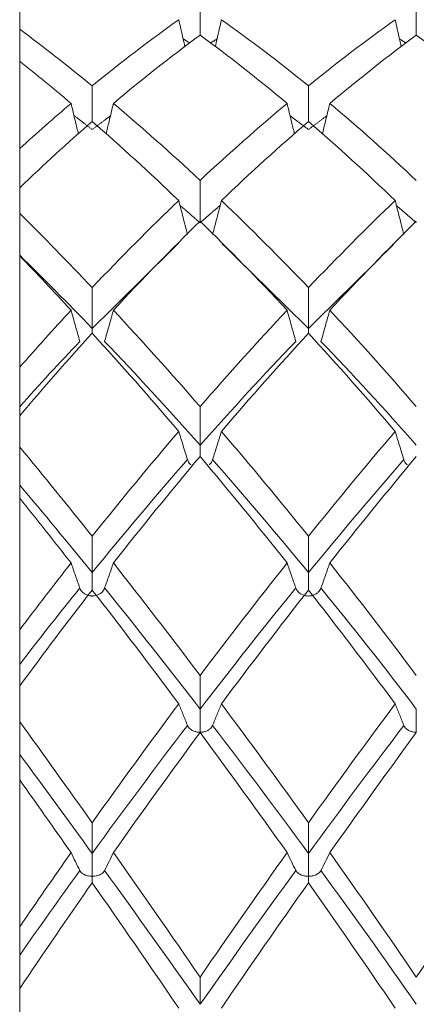
# Model space of a CAD drawing. Units: inches. Extents: x 0.3 to 10.6, y 0.2 to 8.2.
# Drawn here: x 6.7 to 6.8, y 6.9 to 7.2 of the extents above; entities that cross this region are included whole.
import ezdxf

# ---------------------------------------------------------------- set-up
doc = ezdxf.new("R2010")
doc.units = ezdxf.units.IN
doc.header["$MEASUREMENT"] = 0

msp = doc.modelspace()

# ---------------------------------------------------------------- linework, layer by layer
at = {"color": 7, "linetype": 'Continuous', "lineweight": 15}
for p, q in [((6.71344, 7.20662), (6.71344, 7.21297)), ((6.71344, 7.16657), (6.71344, 7.19588)), ((6.71344, 7.14485), (6.71344, 7.15343)), ((6.71344, 7.09324), (6.71344, 7.13065)), ((6.71344, 7.06648), (6.71344, 7.07696)), ((6.71344, 7.00516), (6.71344, 7.04932)), ((6.71344, 6.97433), (6.71344, 6.98634)), ((6.71344, 6.90552), (6.71344, 6.95483)), ((6.71344, 6.87173), (6.71344, 6.88484))]:
    msp.add_line(p, q, dxfattribs=at)
for points, degree in [([(6.77399, 7.21481), (6.77399, 7.21143), (6.77399, 7.20805), (6.77399, 7.20467)], 3), ([(6.84657, 7.21481), (6.84657, 7.21143), (6.84657, 7.20805), (6.84657, 7.20467)], 3), ([(6.76683, 7.20983), (6.7571, 7.20293), (6.7474, 7.19552), (6.73778, 7.18765)], 3), ([(6.81036, 7.18765), (6.80064, 7.19553), (6.79089, 7.20294), (6.78115, 7.20983)], 3), ([(6.83947, 7.20983), (6.82982, 7.20295), (6.8201, 7.19555), (6.81036, 7.18765)], 3), ([(6.73778, 7.18765), (6.7296, 7.19434), (6.72148, 7.20067), (6.71344, 7.20662)], 3), ([(6.71344, 7.20662), (6.71344, 7.20304), (6.71344, 7.19946), (6.71344, 7.19588)], 3), ([(6.77399, 7.20467), (6.76425, 7.19752), (6.75453, 7.18986), (6.74489, 7.18175)], 3), ([(6.77057, 7.20198), (6.76829, 7.2034)], 1), ([(6.8032, 7.18175), (6.79346, 7.18988), (6.78371, 7.19753), (6.77399, 7.20467)], 3), ([(6.77969, 7.20338), (6.77742, 7.20198)], 1), ([(6.84657, 7.20467), (6.83695, 7.19754), (6.82725, 7.18989), (6.81752, 7.18175)], 3), ([(6.84316, 7.20198), (6.84092, 7.20337)], 1), ([(6.8753, 7.18175), (6.86583, 7.18985), (6.85624, 7.1975), (6.84657, 7.20467)], 3), ([(6.7307, 7.18175), (6.72491, 7.18665), (6.71915, 7.19136), (6.71344, 7.19588)], 3), ([(6.73778, 7.18765), (6.73778, 7.18366), (6.73778, 7.17967), (6.73778, 7.17568)], 3), ([(6.81036, 7.18765), (6.81036, 7.18366), (6.81036, 7.17967), (6.81036, 7.17568)], 3), ([(6.7307, 7.18175), (6.72491, 7.17685), (6.71915, 7.17179), (6.71344, 7.16657)], 3), ([(6.77399, 7.15593), (6.76425, 7.16502), (6.75453, 7.17363), (6.74489, 7.18175)], 3), ([(6.8032, 7.18175), (6.79346, 7.17362), (6.78371, 7.165), (6.77399, 7.15593)], 3), ([(6.84657, 7.15593), (6.83695, 7.16498), (6.82725, 7.1736), (6.81752, 7.18175)], 3), ([(6.73778, 7.17299), (6.73165, 7.17771)], 1), ([(6.74389, 7.17757), (6.73778, 7.17299)], 1), ([(6.81036, 7.17299), (6.80419, 7.17759)], 1), ([(6.81653, 7.17761), (6.81036, 7.17299)], 1), ([(6.73778, 7.17568), (6.7296, 7.16858), (6.72148, 7.16115), (6.71344, 7.15343)], 3), ([(6.76683, 7.14917), (6.7571, 7.15848), (6.7474, 7.16733), (6.73778, 7.17568)], 3), ([(6.81036, 7.17568), (6.80064, 7.16732), (6.79089, 7.15847), (6.78115, 7.14917)], 3), ([(6.83947, 7.14917), (6.82982, 7.15845), (6.8201, 7.1673), (6.81036, 7.17568)], 3), ([(6.71344, 7.16657), (6.71344, 7.16219), (6.71344, 7.15781), (6.71344, 7.15343)], 3), ([(6.77399, 7.15593), (6.77399, 7.15119), (6.77399, 7.14645), (6.77399, 7.14171)], 3), ([(6.76683, 7.14917), (6.7571, 7.13986), (6.7474, 7.13011), (6.73778, 7.11996)], 3), ([(6.77399, 7.14171), (6.76724, 7.14758)], 1), ([(6.78074, 7.14756), (6.77399, 7.14171)], 1), ([(6.81036, 7.11996), (6.80064, 7.13012), (6.79089, 7.13988), (6.78115, 7.14917)], 3), ([(6.83947, 7.14917), (6.82982, 7.13989), (6.8201, 7.13014), (6.81036, 7.11996)], 3), ([(6.84657, 7.14171), (6.83988, 7.14753)], 1), ([(6.73778, 7.11996), (6.7296, 7.12859), (6.72148, 7.13689), (6.71344, 7.14485)], 3), ([(6.71344, 7.14485), (6.71344, 7.14017), (6.71344, 7.13548), (6.71344, 7.13079)], 3), ([(6.77399, 7.14225), (6.76425, 7.13272), (6.75453, 7.12275), (6.74489, 7.11239)], 3), ([(6.8032, 7.11239), (6.79346, 7.12277), (6.78371, 7.13274), (6.77399, 7.14225)], 3), ([(6.84657, 7.14225), (6.83695, 7.13275), (6.82725, 7.12279), (6.81752, 7.11239)], 3), ([(6.76677, 7.13484), (6.73778, 7.10629)], 1), ([(6.81036, 7.10629), (6.78145, 7.13463)], 1), ([(6.83896, 7.13443), (6.81036, 7.10629)], 1), ([(6.73778, 7.10629), (6.7296, 7.11478), (6.72148, 7.12295), (6.71344, 7.13079)], 3), ([(6.7307, 7.11239), (6.72491, 7.11864), (6.71915, 7.12473), (6.71344, 7.13065)], 3), ([(6.73778, 7.11996), (6.73778, 7.1154), (6.73778, 7.11084), (6.73778, 7.10629)], 3), ([(6.81036, 7.11996), (6.81036, 7.1154), (6.81036, 7.11084), (6.81036, 7.10629)], 3), ([(6.7307, 7.11239), (6.72491, 7.10614), (6.71915, 7.09976), (6.71344, 7.09324)], 3), ([(6.77399, 7.08004), (6.76425, 7.09124), (6.75453, 7.10204), (6.74489, 7.11239)], 3), ([(6.8032, 7.11239), (6.79346, 7.10202), (6.78371, 7.09122), (6.77399, 7.08004)], 3), ([(6.84657, 7.08004), (6.83695, 7.0912), (6.82725, 7.102), (6.81752, 7.11239)], 3), ([(6.73778, 7.10468), (6.7296, 7.0957), (6.72148, 7.08645), (6.71344, 7.07696)], 3), ([(6.73778, 7.10629), (6.73778, 7.10468)], 1), ([(6.76683, 7.07175), (6.7571, 7.08313), (6.7474, 7.09413), (6.73778, 7.10468)], 3), ([(6.81036, 7.10468), (6.80064, 7.09411), (6.79089, 7.08311), (6.78115, 7.07175)], 3), ([(6.81036, 7.10629), (6.81036, 7.10468)], 1), ([(6.83947, 7.07175), (6.82982, 7.08309), (6.8201, 7.09409), (6.81036, 7.10468)], 3), ([(6.73361, 7.10193), (6.72684, 7.09481), (6.72011, 7.0875), (6.71344, 7.08002)], 3), ([(6.77399, 7.06706), (6.76326, 7.07917), (6.75257, 7.09081), (6.74196, 7.10193)], 3), ([(6.80615, 7.10193), (6.79543, 7.09079), (6.7847, 7.07914), (6.77399, 7.06706)], 3), ([(6.84657, 7.06706), (6.83598, 7.07912), (6.8253, 7.09076), (6.81457, 7.10193)], 3), ([(6.71344, 7.09324), (6.71344, 7.08883), (6.71344, 7.08443), (6.71344, 7.08002)], 3), ([(6.77399, 7.08004), (6.77399, 7.07572), (6.77399, 7.07139), (6.77399, 7.06706)], 3), ([(6.76683, 7.07175), (6.7571, 7.06036), (6.7474, 7.04861), (6.73778, 7.03656)], 3), ([(6.81036, 7.03656), (6.80064, 7.04864), (6.79089, 7.06038), (6.78115, 7.07175)], 3), ([(6.83947, 7.07175), (6.82982, 7.0604), (6.8201, 7.04866), (6.81036, 7.03656)], 3), ([(6.73778, 7.03656), (6.7296, 7.04681), (6.72148, 7.0568), (6.71344, 7.06648)], 3), ([(6.71344, 7.06648), (6.71344, 7.06223), (6.71344, 7.05799), (6.71344, 7.05374)], 3), ([(6.76978, 7.06228), (6.75905, 7.05005), (6.74837, 7.03739), (6.73778, 7.02437)], 3), ([(6.77399, 7.06332), (6.76425, 7.05175), (6.75453, 7.03983), (6.74489, 7.0276)], 3), ([(6.8032, 7.0276), (6.79346, 7.03985), (6.78371, 7.05177), (6.77399, 7.06332)], 3), ([(6.81036, 7.02437), (6.79966, 7.03742), (6.78892, 7.05007), (6.7782, 7.06228)], 3), ([(6.84239, 7.06228), (6.83178, 7.0501), (6.82109, 7.03744), (6.81036, 7.02437)], 3), ([(6.84657, 7.06332), (6.83695, 7.05179), (6.82725, 7.03987), (6.81752, 7.0276)], 3), ([(6.73778, 7.02437), (6.7296, 7.03443), (6.72148, 7.04423), (6.71344, 7.05374)], 3), ([(6.7307, 7.0276), (6.72491, 7.03498), (6.71915, 7.04222), (6.71344, 7.04932)], 3), ([(6.73778, 7.03656), (6.73778, 7.03249), (6.73778, 7.02843), (6.73778, 7.02437)], 3), ([(6.81036, 7.03656), (6.81036, 7.03249), (6.81036, 7.02843), (6.81036, 7.02437)], 3), ([(6.7307, 7.0276), (6.72491, 7.02023), (6.71915, 7.01274), (6.71344, 7.00516)], 3), ([(6.77399, 6.98989), (6.76425, 7.00279), (6.75453, 7.01538), (6.74489, 7.0276)], 3), ([(6.8032, 7.0276), (6.79346, 7.01535), (6.78371, 7.00276), (6.77399, 6.98989)], 3), ([(6.84657, 6.98989), (6.83695, 7.00274), (6.82725, 7.01533), (6.81752, 7.0276)], 3), ([(6.73361, 7.01921), (6.72684, 7.01081), (6.72011, 7.00226), (6.71344, 6.99358)], 3), ([(6.73778, 7.01853), (6.7296, 7.00799), (6.72148, 6.99725), (6.71344, 6.98634)], 3), ([(6.76683, 6.98036), (6.7571, 6.9934), (6.7474, 7.00614), (6.73778, 7.01853)], 3), ([(6.77399, 6.97861), (6.76326, 6.99253), (6.75257, 7.00609), (6.74196, 7.01921)], 3), ([(6.80615, 7.01921), (6.79543, 7.00606), (6.7847, 6.9925), (6.77399, 6.97861)], 3), ([(6.81036, 7.01853), (6.80064, 7.00612), (6.79089, 6.99338), (6.78115, 6.98036)], 3), ([(6.83947, 6.98036), (6.82982, 6.99336), (6.8201, 7.0061), (6.81036, 7.01853)], 3), ([(6.84657, 6.97861), (6.83598, 6.99247), (6.8253, 7.00603), (6.81457, 7.01921)], 3), ([(6.71344, 7.00516), (6.71344, 7.0013), (6.71344, 6.99744), (6.71344, 6.99358)], 3), ([(6.77399, 6.98989), (6.77399, 6.98613), (6.77399, 6.98237), (6.77399, 6.97861)], 3), ([(6.76683, 6.98036), (6.7571, 6.96731), (6.7474, 6.95399), (6.73778, 6.94046)], 3), ([(6.81036, 6.94046), (6.80064, 6.95402), (6.79089, 6.96733), (6.78115, 6.98036)], 3), ([(6.83947, 6.98036), (6.82982, 6.96736), (6.8201, 6.95404), (6.81036, 6.94046)], 3), ([(6.73778, 6.94046), (6.7296, 6.95197), (6.72148, 6.96327), (6.71344, 6.97433)], 3), ([(6.71344, 6.97433), (6.71344, 6.97068), (6.71344, 6.96702), (6.71344, 6.96337)], 3), ([(6.76978, 6.97313), (6.75905, 6.95911), (6.74837, 6.94478), (6.73778, 6.9302)], 3), ([(6.81036, 6.9302), (6.79966, 6.94481), (6.78892, 6.95914), (6.7782, 6.97313)], 3), ([(6.84239, 6.97313), (6.83178, 6.95917), (6.82109, 6.94483), (6.81036, 6.9302)], 3), ([(6.77399, 6.97072), (6.76425, 6.95754), (6.75453, 6.94409), (6.74489, 6.93044)], 3), ([(6.8032, 6.93044), (6.79346, 6.94412), (6.78371, 6.95756), (6.77399, 6.97072)], 3), ([(6.84657, 6.97072), (6.83695, 6.95759), (6.82725, 6.94414), (6.81752, 6.93044)], 3), ([(6.73778, 6.9302), (6.7296, 6.94146), (6.72148, 6.95253), (6.71344, 6.96337)], 3), ([(6.7307, 6.93044), (6.72491, 6.93868), (6.71915, 6.94681), (6.71344, 6.95483)], 3), ([(6.73778, 6.94046), (6.73778, 6.93704), (6.73778, 6.93362), (6.73778, 6.9302)], 3), ([(6.81036, 6.94046), (6.81036, 6.93704), (6.81036, 6.93362), (6.81036, 6.9302)], 3), ([(6.7307, 6.93044), (6.72491, 6.9222), (6.71915, 6.91389), (6.71344, 6.90552)], 3), ([(6.77399, 6.88872), (6.76425, 6.90286), (6.75453, 6.91678), (6.74489, 6.93044)], 3), ([(6.8032, 6.93044), (6.79346, 6.91676), (6.78371, 6.90283), (6.77399, 6.88872)], 3), ([(6.84657, 6.88872), (6.83695, 6.90281), (6.82725, 6.91673), (6.81752, 6.93044)], 3), ([(6.8753, 6.93044), (6.86583, 6.91681), (6.85624, 6.90289), (6.84657, 6.88872)], 3), ([(6.73361, 6.92443), (6.72684, 6.91504), (6.72011, 6.90556), (6.71344, 6.896)], 3), ([(6.77399, 6.87956), (6.76326, 6.89479), (6.75257, 6.90977), (6.74196, 6.92443)], 3), ([(6.80615, 6.92443), (6.79543, 6.90974), (6.7847, 6.89476), (6.77399, 6.87956)], 3), ([(6.84657, 6.87956), (6.83598, 6.89473), (6.8253, 6.90971), (6.81457, 6.92443)], 3), ([(6.73778, 6.92033), (6.7296, 6.90862), (6.72148, 6.89678), (6.71344, 6.88484)], 3), ([(6.76683, 6.8783), (6.7571, 6.89254), (6.7474, 6.90656), (6.73778, 6.92033)], 3), ([(6.81036, 6.92033), (6.80064, 6.90654), (6.79089, 6.89251), (6.78115, 6.8783)], 3), ([(6.83947, 6.8783), (6.82982, 6.89248), (6.8201, 6.90651), (6.81036, 6.92033)], 3), ([(6.71344, 6.90552), (6.71344, 6.90235), (6.71344, 6.89917), (6.71344, 6.896)], 3), ([(6.77399, 6.88872), (6.77399, 6.88567), (6.77399, 6.88262), (6.77399, 6.87956)], 3)]:
    msp.add_open_spline(points, degree=degree, dxfattribs=at)
for points, knots in [([(6.76892, 7.20067), (6.76871, 7.20158), (6.768, 7.20463), (6.76731, 7.20769), (6.76683, 7.20983)], [0, 0, 0, 0, 0.297955, 1, 1, 1, 1]), ([(6.77906, 7.20068), (6.77928, 7.20159), (6.77999, 7.20464), (6.78067, 7.20769), (6.78115, 7.20983)], [0, 0, 0, 0, 0.297182, 1, 1, 1, 1]), ([(6.84153, 7.20069), (6.84133, 7.2016), (6.84062, 7.20464), (6.83994, 7.20769), (6.83947, 7.20983)], [0, 0, 0, 0, 0.296406, 1, 1, 1, 1]), ([(6.73316, 7.17145), (6.73281, 7.17286), (6.73198, 7.17628), (6.73117, 7.17972), (6.7307, 7.18175)], [0, 0, 0, 0, 0.409295, 1, 1, 1, 1]), ([(6.74241, 7.17145), (6.74276, 7.17286), (6.7436, 7.17629), (6.74441, 7.17972), (6.74489, 7.18175)], [0, 0, 0, 0, 0.409297, 1, 1, 1, 1]), ([(6.80569, 7.17144), (6.80534, 7.17285), (6.8045, 7.17628), (6.80368, 7.17972), (6.8032, 7.18175)], [0, 0, 0, 0, 0.409902, 1, 1, 1, 1]), ([(6.81503, 7.17143), (6.81537, 7.17284), (6.81622, 7.17628), (6.81704, 7.17972), (6.81752, 7.18175)], [0, 0, 0, 0, 0.410506, 1, 1, 1, 1]), ([(6.76978, 7.13781), (6.76927, 7.1397), (6.76878, 7.14159), (6.76829, 7.14349), (6.7678, 7.14538), (6.76731, 7.14728), (6.76683, 7.14917)], [0, 0, 0, 0, 0.0000937075, 0.0000937075, 0.0000937075, 0.0001874175, 0.0001874175, 0.0001874175, 0.0001874175]), ([(6.7782, 7.13781), (6.77871, 7.1397), (6.7792, 7.14159), (6.7797, 7.14349), (6.78019, 7.14538), (6.78067, 7.14728), (6.78115, 7.14917)], [0, 0, 0, 0, 0.0000937128, 0.0000937128, 0.0000937128, 0.0001874281, 0.0001874281, 0.0001874281, 0.0001874281]), ([(6.84239, 7.13781), (6.84189, 7.1397), (6.8414, 7.14159), (6.84091, 7.14349), (6.84042, 7.14538), (6.83994, 7.14728), (6.83947, 7.14917)], [0, 0, 0, 0, 0.0000936844, 0.0000936844, 0.0000936844, 0.0001873711, 0.0001873711, 0.0001873711, 0.0001873711]), ([(6.73361, 7.10193), (6.73311, 7.10367), (6.73262, 7.10541), (6.73213, 7.10716), (6.73165, 7.1089), (6.73117, 7.11065), (6.7307, 7.11239)], [0, 0, 0, 0, 0.0000936686, 0.0000936686, 0.0000936686, 0.0001873397, 0.0001873397, 0.0001873397, 0.0001873397]), ([(6.74196, 7.10193), (6.74246, 7.10367), (6.74295, 7.10541), (6.74344, 7.10716), (6.74393, 7.1089), (6.74441, 7.11065), (6.74489, 7.11239)], [0, 0, 0, 0, 0.0000936844, 0.0000936844, 0.0000936844, 0.0001873711, 0.0001873711, 0.0001873711, 0.0001873711]), ([(6.80615, 7.10193), (6.80564, 7.10367), (6.80515, 7.10541), (6.80465, 7.10716), (6.80416, 7.1089), (6.80368, 7.11065), (6.8032, 7.11239)], [0, 0, 0, 0, 0.0000937128, 0.0000937128, 0.0000937128, 0.0001874281, 0.0001874281, 0.0001874281, 0.0001874281]), ([(6.81457, 7.10193), (6.81508, 7.10367), (6.81557, 7.10541), (6.81606, 7.10716), (6.81656, 7.1089), (6.81704, 7.11065), (6.81752, 7.11239)], [0, 0, 0, 0, 0.0000937075, 0.0000937075, 0.0000937075, 0.0001874175, 0.0001874175, 0.0001874175, 0.0001874175]), ([(6.71344, 7.08002), (6.71344, 7.07933), (6.71344, 7.07835), (6.71344, 7.07728), (6.71344, 7.07696)], [0, 0, 0, 0, 0.703913, 1, 1, 1, 1]), ([(6.76978, 7.06228), (6.76927, 7.06386), (6.76878, 7.06543), (6.76829, 7.06701), (6.7678, 7.06859), (6.76731, 7.07017), (6.76683, 7.07175)], [0, 0, 0, 0, 0.0000937075, 0.0000937075, 0.0000937075, 0.0001874175, 0.0001874175, 0.0001874175, 0.0001874175]), ([(6.7782, 7.06228), (6.77871, 7.06386), (6.7792, 7.06543), (6.7797, 7.06701), (6.78019, 7.06859), (6.78067, 7.07017), (6.78115, 7.07175)], [0, 0, 0, 0, 0.0000937128, 0.0000937128, 0.0000937128, 0.0001874281, 0.0001874281, 0.0001874281, 0.0001874281]), ([(6.84239, 7.06228), (6.84189, 7.06386), (6.8414, 7.06543), (6.84091, 7.06701), (6.84042, 7.06859), (6.83994, 7.07017), (6.83947, 7.07175)], [0, 0, 0, 0, 0.0000936844, 0.0000936844, 0.0000936844, 0.0001873711, 0.0001873711, 0.0001873711, 0.0001873711]), ([(6.77399, 7.06706), (6.77399, 7.06637), (6.77399, 7.06519), (6.77399, 7.06387), (6.77399, 7.06332)], [0, 0, 0, 0, 0.5762918, 1, 1, 1, 1]), ([(6.77096, 7.06047), (6.77086, 7.06055), (6.77022, 7.06106), (6.76998, 7.06172), (6.76978, 7.06228)], [0, 0, 0, 0, 0.156418, 1, 1, 1, 1]), ([(6.77702, 7.06048), (6.77712, 7.06056), (6.77776, 7.06107), (6.778, 7.06172), (6.7782, 7.06228)], [0, 0, 0, 0, 0.1547252, 1, 1, 1, 1]), ([(6.84356, 7.06048), (6.84346, 7.06056), (6.84283, 7.06107), (6.84259, 7.06172), (6.84239, 7.06228)], [0, 0, 0, 0, 0.152387, 1, 1, 1, 1]), ([(6.71344, 7.05374), (6.71344, 7.05307), (6.71344, 7.05173), (6.71344, 7.05011), (6.71344, 7.04936), (6.71344, 7.04932)], [0, 0, 0, 0, 0.487252, 0.974513, 1, 1, 1, 1]), ([(6.73361, 7.01921), (6.73311, 7.02061), (6.73262, 7.02201), (6.73213, 7.02341), (6.73165, 7.0248), (6.73117, 7.0262), (6.7307, 7.0276)], [0, 0, 0, 0, 0.0000936686, 0.0000936686, 0.0000936686, 0.0001873397, 0.0001873397, 0.0001873397, 0.0001873397]), ([(6.74196, 7.01921), (6.74246, 7.02061), (6.74295, 7.02201), (6.74344, 7.02341), (6.74393, 7.0248), (6.74441, 7.0262), (6.74489, 7.0276)], [0, 0, 0, 0, 0.0000936844, 0.0000936844, 0.0000936844, 0.0001873711, 0.0001873711, 0.0001873711, 0.0001873711]), ([(6.80615, 7.01921), (6.80564, 7.02061), (6.80515, 7.02201), (6.80465, 7.02341), (6.80416, 7.0248), (6.80368, 7.0262), (6.8032, 7.0276)], [0, 0, 0, 0, 0.0000937128, 0.0000937128, 0.0000937128, 0.0001874281, 0.0001874281, 0.0001874281, 0.0001874281]), ([(6.81457, 7.01921), (6.81508, 7.02061), (6.81557, 7.02201), (6.81606, 7.02341), (6.81656, 7.0248), (6.81704, 7.0262), (6.81752, 7.0276)], [0, 0, 0, 0, 0.0000937075, 0.0000937075, 0.0000937075, 0.0001874175, 0.0001874175, 0.0001874175, 0.0001874175]), ([(6.73778, 7.02437), (6.73778, 7.02372), (6.73778, 7.02243), (6.73778, 7.02032), (6.73778, 7.01906), (6.73778, 7.01853)], [0, 0, 0, 0, 0.36579, 0.731586, 1, 1, 1, 1]), ([(6.81036, 7.02437), (6.81036, 7.02372), (6.81036, 7.02243), (6.81036, 7.02032), (6.81036, 7.01906), (6.81036, 7.01853)], [0, 0, 0, 0, 0.36579, 0.731586, 1, 1, 1, 1]), ([(6.73361, 7.01921), (6.73378, 7.01873), (6.73407, 7.01826), (6.73449, 7.01783), (6.73476, 7.01756), (6.73508, 7.01731), (6.73546, 7.0171), (6.73577, 7.01694), (6.73612, 7.01679), (6.7365, 7.01669), (6.73681, 7.01661), (6.73715, 7.01655), (6.73749, 7.01653), (6.73756, 7.01653), (6.73763, 7.01652), (6.7377, 7.01652), (6.73773, 7.01652), (6.73775, 7.01652), (6.73778, 7.01652)], [0, 0, 0, 0, 0.00003231561, 0.00003231561, 0.00003231561, 0.00005233442, 0.00005233442, 0.00005233442, 0.00006822068, 0.00006822068, 0.00006822068, 0.00008121505, 0.00008121505, 0.00008121505, 0.00008377425, 0.00008377425, 0.00008377425, 0.00008482888, 0.00008482888, 0.00008482888, 0.00008482888]), ([(6.74196, 7.01921), (6.74179, 7.01873), (6.7415, 7.01826), (6.74107, 7.01783), (6.74081, 7.01756), (6.74048, 7.01731), (6.7401, 7.0171), (6.73979, 7.01694), (6.73944, 7.01679), (6.73906, 7.01669), (6.73875, 7.01661), (6.73841, 7.01655), (6.73807, 7.01653), (6.738, 7.01653), (6.73793, 7.01652), (6.73786, 7.01652), (6.73784, 7.01652), (6.73781, 7.01652), (6.73778, 7.01652)], [0, 0, 0, 0, 0.0000323168, 0.0000323168, 0.0000323168, 0.00005239442, 0.00005239442, 0.00005239442, 0.00006830316, 0.00006830316, 0.00006830316, 0.00008131213, 0.00008131213, 0.00008131213, 0.00008382336, 0.00008382336, 0.00008382336, 0.00008487799, 0.00008487799, 0.00008487799, 0.00008487799]), ([(6.80615, 7.01921), (6.80632, 7.01873), (6.80661, 7.01826), (6.80704, 7.01783), (6.80731, 7.01756), (6.80764, 7.01731), (6.80803, 7.0171), (6.80834, 7.01693), (6.80869, 7.01679), (6.80908, 7.01669), (6.80945, 7.01659), (6.80987, 7.01653), (6.81028, 7.01652), (6.81031, 7.01652), (6.81033, 7.01652), (6.81036, 7.01652)], [0, 0, 0, 0, 0.00003232131, 0.00003232131, 0.00003232131, 0.00005256743, 0.00005256743, 0.00005256743, 0.00006860663, 0.00006860663, 0.00006860663, 0.00008422686, 0.00008422686, 0.00008422686, 0.0000852863, 0.0000852863, 0.0000852863, 0.0000852863]), ([(6.81457, 7.01921), (6.8144, 7.01873), (6.81411, 7.01826), (6.81368, 7.01783), (6.81341, 7.01756), (6.81308, 7.01731), (6.81269, 7.0171), (6.81238, 7.01693), (6.81203, 7.01679), (6.81164, 7.01669), (6.81127, 7.01659), (6.81086, 7.01653), (6.81045, 7.01652), (6.81042, 7.01652), (6.81039, 7.01652), (6.81036, 7.01652)], [0, 0, 0, 0, 0.00003232091, 0.00003232091, 0.00003232091, 0.0000525475, 0.0000525475, 0.0000525475, 0.0000685789, 0.0000685789, 0.0000685789, 0.00008421098, 0.00008421098, 0.00008421098, 0.00008527042, 0.00008527042, 0.00008527042, 0.00008527042]), ([(6.71344, 6.99358), (6.71344, 6.99296), (6.71344, 6.99171), (6.71344, 6.98945), (6.71344, 6.98757), (6.71344, 6.98663), (6.71344, 6.98634)], [0, 0, 0, 0, 0.2904448, 0.5808904, 0.8713336, 1, 1, 1, 1]), ([(6.76978, 6.97313), (6.76927, 6.97433), (6.76878, 6.97553), (6.76829, 6.97674), (6.7678, 6.97794), (6.76731, 6.97915), (6.76683, 6.98036)], [0, 0, 0, 0, 0.0000937075, 0.0000937075, 0.0000937075, 0.0001874175, 0.0001874175, 0.0001874175, 0.0001874175]), ([(6.77399, 6.97861), (6.77399, 6.97782), (6.77399, 6.9767), (6.77399, 6.97388), (6.77399, 6.9722), (6.77399, 6.97081)], [0, 0, 0, 0, 0.5, 0.5, 1, 1, 1, 1]), ([(6.7782, 6.97313), (6.77871, 6.97433), (6.7792, 6.97553), (6.7797, 6.97674), (6.78019, 6.97794), (6.78067, 6.97915), (6.78115, 6.98036)], [0, 0, 0, 0, 0.0000937128, 0.0000937128, 0.0000937128, 0.0001874281, 0.0001874281, 0.0001874281, 0.0001874281]), ([(6.84239, 6.97313), (6.84189, 6.97433), (6.8414, 6.97553), (6.84091, 6.97674), (6.84042, 6.97794), (6.83994, 6.97915), (6.83947, 6.98036)], [0, 0, 0, 0, 0.0000936844, 0.0000936844, 0.0000936844, 0.0001873711, 0.0001873711, 0.0001873711, 0.0001873711]), ([(6.84657, 6.97861), (6.84657, 6.97782), (6.84657, 6.9767), (6.84657, 6.97388), (6.84657, 6.9722), (6.84657, 6.97081)], [0, 0, 0, 0, 0.5, 0.5, 1, 1, 1, 1]), ([(6.76978, 6.97313), (6.76995, 6.97271), (6.77024, 6.9723), (6.77067, 6.97193), (6.77094, 6.9717), (6.77127, 6.97149), (6.77166, 6.9713), (6.77197, 6.97116), (6.77232, 6.97104), (6.77271, 6.97095), (6.77308, 6.97086), (6.7735, 6.97081), (6.77391, 6.97081), (6.77393, 6.97081), (6.77396, 6.97081), (6.77399, 6.97081)], [0, 0, 0, 0, 0.00003232091, 0.00003232091, 0.00003232091, 0.0000525475, 0.0000525475, 0.0000525475, 0.0000685789, 0.0000685789, 0.0000685789, 0.00008421098, 0.00008421098, 0.00008421098, 0.00008527042, 0.00008527042, 0.00008527042, 0.00008527042]), ([(6.7782, 6.97313), (6.77803, 6.97271), (6.77774, 6.9723), (6.77731, 6.97193), (6.77704, 6.9717), (6.77671, 6.97149), (6.77632, 6.9713), (6.77601, 6.97116), (6.77566, 6.97104), (6.77527, 6.97095), (6.7749, 6.97086), (6.77448, 6.97081), (6.77407, 6.97081), (6.77404, 6.97081), (6.77402, 6.97081), (6.77399, 6.97081)], [0, 0, 0, 0, 0.00003232131, 0.00003232131, 0.00003232131, 0.00005256743, 0.00005256743, 0.00005256743, 0.00006860663, 0.00006860663, 0.00006860663, 0.00008422686, 0.00008422686, 0.00008422686, 0.0000852863, 0.0000852863, 0.0000852863, 0.0000852863]), ([(6.84239, 6.97313), (6.84256, 6.97271), (6.84285, 6.9723), (6.84328, 6.97193), (6.84354, 6.9717), (6.84387, 6.97149), (6.84425, 6.97131), (6.84456, 6.97116), (6.84491, 6.97104), (6.84529, 6.97095), (6.8456, 6.97088), (6.84594, 6.97083), (6.84629, 6.97081), (6.84635, 6.97081), (6.84642, 6.97081), (6.84649, 6.97081), (6.84651, 6.97081), (6.84654, 6.97081), (6.84657, 6.97081)], [0, 0, 0, 0, 0.0000323168, 0.0000323168, 0.0000323168, 0.00005239442, 0.00005239442, 0.00005239442, 0.00006830316, 0.00006830316, 0.00006830316, 0.00008131213, 0.00008131213, 0.00008131213, 0.00008382336, 0.00008382336, 0.00008382336, 0.00008487799, 0.00008487799, 0.00008487799, 0.00008487799]), ([(6.71344, 6.96337), (6.71344, 6.9626), (6.71344, 6.9615), (6.71344, 6.9587), (6.71344, 6.95701), (6.71344, 6.95417), (6.71344, 6.95308), (6.71344, 6.95202), (6.71344, 6.95199), (6.71344, 6.95217)], [0, 0, 0, 0, 0.25, 0.25, 0.5, 0.5, 0.75, 0.75, 1, 1, 1, 1]), ([(6.73361, 6.92443), (6.73311, 6.92543), (6.73262, 6.92643), (6.73213, 6.92743), (6.73165, 6.92843), (6.73117, 6.92944), (6.7307, 6.93044)], [0, 0, 0, 0, 0.0000936686, 0.0000936686, 0.0000936686, 0.0001873397, 0.0001873397, 0.0001873397, 0.0001873397]), ([(6.73778, 6.9302), (6.73778, 6.92948), (6.73778, 6.92842), (6.73778, 6.92567), (6.73778, 6.92397), (6.73778, 6.9225)], [0, 0, 0, 0, 0.5, 0.5, 1, 1, 1, 1]), ([(6.74196, 6.92443), (6.74246, 6.92543), (6.74295, 6.92643), (6.74344, 6.92743), (6.74393, 6.92843), (6.74441, 6.92944), (6.74489, 6.93044)], [0, 0, 0, 0, 0.0000936844, 0.0000936844, 0.0000936844, 0.0001873711, 0.0001873711, 0.0001873711, 0.0001873711]), ([(6.80615, 6.92443), (6.80564, 6.92543), (6.80515, 6.92643), (6.80465, 6.92743), (6.80416, 6.92843), (6.80368, 6.92944), (6.8032, 6.93044)], [0, 0, 0, 0, 0.0000937128, 0.0000937128, 0.0000937128, 0.0001874281, 0.0001874281, 0.0001874281, 0.0001874281]), ([(6.81036, 6.9302), (6.81036, 6.92948), (6.81036, 6.92842), (6.81036, 6.92567), (6.81036, 6.92397), (6.81036, 6.9225)], [0, 0, 0, 0, 0.5, 0.5, 1, 1, 1, 1]), ([(6.81457, 6.92443), (6.81508, 6.92543), (6.81557, 6.92643), (6.81606, 6.92743), (6.81656, 6.92843), (6.81704, 6.92944), (6.81752, 6.93044)], [0, 0, 0, 0, 0.0000937075, 0.0000937075, 0.0000937075, 0.0001874175, 0.0001874175, 0.0001874175, 0.0001874175]), ([(6.73361, 6.92443), (6.73378, 6.92409), (6.73407, 6.92374), (6.73449, 6.92344), (6.73476, 6.92325), (6.73508, 6.92307), (6.73546, 6.92292), (6.73577, 6.9228), (6.73612, 6.9227), (6.7365, 6.92262), (6.73681, 6.92256), (6.73715, 6.92252), (6.73749, 6.92251), (6.73756, 6.92251), (6.73763, 6.9225), (6.7377, 6.9225), (6.73773, 6.9225), (6.73775, 6.9225), (6.73778, 6.9225)], [0, 0, 0, 0, 0.00003231561, 0.00003231561, 0.00003231561, 0.00005233442, 0.00005233442, 0.00005233442, 0.00006822068, 0.00006822068, 0.00006822068, 0.00008121505, 0.00008121505, 0.00008121505, 0.00008377425, 0.00008377425, 0.00008377425, 0.00008482888, 0.00008482888, 0.00008482888, 0.00008482888]), ([(6.74196, 6.92443), (6.74179, 6.92409), (6.7415, 6.92374), (6.74107, 6.92344), (6.74081, 6.92325), (6.74048, 6.92307), (6.7401, 6.92292), (6.73979, 6.9228), (6.73944, 6.9227), (6.73906, 6.92262), (6.73875, 6.92256), (6.73841, 6.92252), (6.73807, 6.92251), (6.738, 6.92251), (6.73793, 6.9225), (6.73786, 6.9225), (6.73784, 6.9225), (6.73781, 6.9225), (6.73778, 6.9225)], [0, 0, 0, 0, 0.0000323168, 0.0000323168, 0.0000323168, 0.00005239442, 0.00005239442, 0.00005239442, 0.00006830316, 0.00006830316, 0.00006830316, 0.00008131213, 0.00008131213, 0.00008131213, 0.00008382336, 0.00008382336, 0.00008382336, 0.00008487799, 0.00008487799, 0.00008487799, 0.00008487799]), ([(6.73778, 6.92033), (6.73778, 6.92058), (6.73778, 6.92115), (6.73778, 6.92199), (6.73778, 6.92248), (6.73778, 6.9225)], [0, 0, 0, 0, 0.425165, 0.970451, 1, 1, 1, 1]), ([(6.80615, 6.92443), (6.80632, 6.92409), (6.80661, 6.92374), (6.80704, 6.92344), (6.80731, 6.92325), (6.80764, 6.92307), (6.80803, 6.92292), (6.80834, 6.9228), (6.80869, 6.92269), (6.80908, 6.92262), (6.80945, 6.92255), (6.80987, 6.92251), (6.81028, 6.9225), (6.81031, 6.9225), (6.81033, 6.9225), (6.81036, 6.9225)], [0, 0, 0, 0, 0.00003232131, 0.00003232131, 0.00003232131, 0.00005256743, 0.00005256743, 0.00005256743, 0.00006860663, 0.00006860663, 0.00006860663, 0.00008422686, 0.00008422686, 0.00008422686, 0.0000852863, 0.0000852863, 0.0000852863, 0.0000852863]), ([(6.81457, 6.92443), (6.8144, 6.92409), (6.81411, 6.92374), (6.81368, 6.92344), (6.81341, 6.92325), (6.81308, 6.92307), (6.81269, 6.92292), (6.81238, 6.9228), (6.81203, 6.92269), (6.81164, 6.92262), (6.81127, 6.92255), (6.81086, 6.92251), (6.81045, 6.9225), (6.81042, 6.9225), (6.81039, 6.9225), (6.81036, 6.9225)], [0, 0, 0, 0, 0.00003232091, 0.00003232091, 0.00003232091, 0.0000525475, 0.0000525475, 0.0000525475, 0.0000685789, 0.0000685789, 0.0000685789, 0.00008421098, 0.00008421098, 0.00008421098, 0.00008527042, 0.00008527042, 0.00008527042, 0.00008527042]), ([(6.81036, 6.92033), (6.81036, 6.92058), (6.81036, 6.92115), (6.81036, 6.92199), (6.81036, 6.92248), (6.81036, 6.9225)], [0, 0, 0, 0, 0.425165, 0.970323, 1, 1, 1, 1]), ([(6.71344, 6.896), (6.71344, 6.89547), (6.71344, 6.89441), (6.71344, 6.89225), (6.71344, 6.88997), (6.71344, 6.88779), (6.71344, 6.88594), (6.71344, 6.8852), (6.71344, 6.88484)], [0, 0, 0, 0, 0.168713, 0.337426, 0.506139, 0.674853, 0.843566, 1, 1, 1, 1])]:
    msp.add_open_spline(points, degree=3, knots=knots, dxfattribs=at)

doc.saveas('drawing.dxf')
